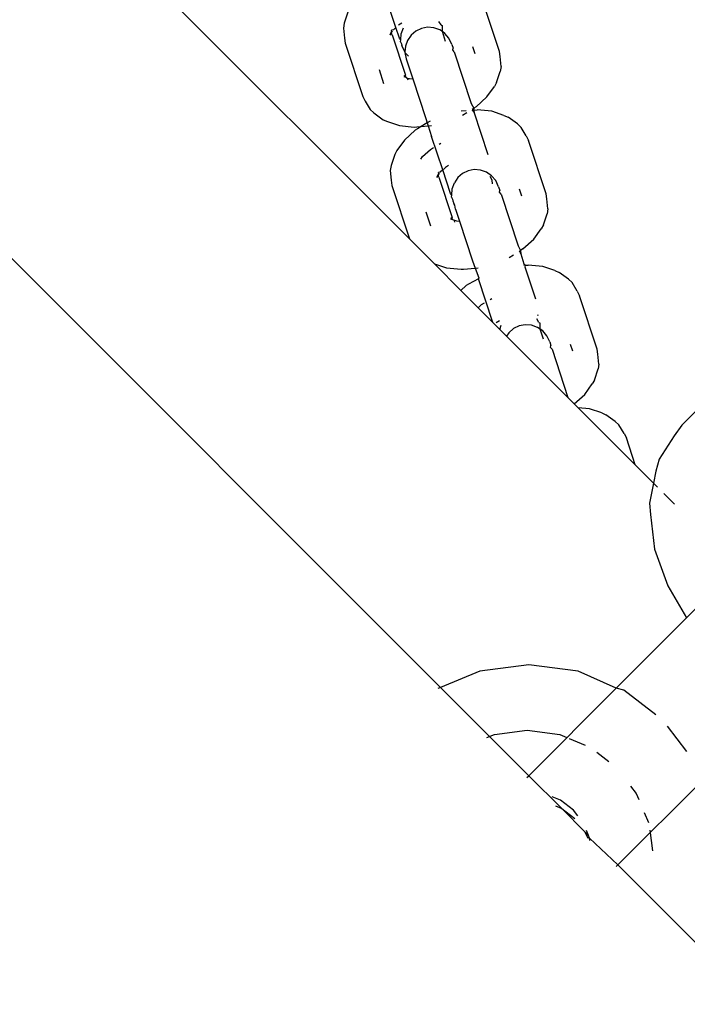
# Model space of a CAD drawing. Units: millimetres. Extents: x 521 to 7861, y 460 to 8369.
# Drawn here: x 5228 to 5252, y 3888 to 3923 of the extents above; entities that cross this region are included whole.
import ezdxf

# ---------------------------------------------------------------- set-up
doc = ezdxf.new("R2010")
doc.units = ezdxf.units.MM
doc.layers.add('Apollo', color=7, linetype='Continuous')
doc.layers.add('Mått', color=7, linetype='Continuous')
doc.styles.get("Standard").update_dxf_attribs({"font": 'arial.ttf', "height": 185})
doc.dimstyles.new('LF', dxfattribs={"dimtxt": 185, "dimasz": 120, "dimexe": 50, "dimexo": 300, "dimgap": 50, "dimtad": 1, "dimtih": 1, "dimtoh": 1, "dimdec": 0, "dimrnd": 10, "dimtxsty": 'Standard', "dimcen": 2.5, "dimadec": 0, "dimazin": 0, "dimtfac": 1, "dimtdec": 0, "dimtmove": 0, "dimatfit": 3, "dimfxl": 1, "dimarcsym": 0})

# ---------------------------------------------------------------- blocks, each defined once
blk = doc.blocks.new('*D3')
at = {"layer": 'Defpoints', "color": 0, "transparency": 16777216}
for p in [(2995.681, 7532.189), (7347.507, 7532.189), (3902.48, 467.353)]:
    blk.add_point(p, dxfattribs=at)
at = {"layer": 'Mått', "color": 0, "lineweight": -2, "transparency": 16777216}
for p, q in [((3295.681, 7532.189), (7397.507, 7532.189)), ((7347.507, 7412.189), (7347.507, 4144.227)), ((7347.507, 587.353), (7347.507, 3855.315)), ((4202.48, 467.353), (7397.507, 467.353))]:
    blk.add_line(p, q, dxfattribs=at)
at = {"layer": 'Mått', "color": 0, "transparency": 16777216}
for points in [[(7327.507, 7412.189), (7367.507, 7412.189), (7347.507, 7532.189)], [(7327.507, 587.353), (7367.507, 587.353), (7347.507, 467.353)]]:
    blk.add_solid(points, dxfattribs=at)
at = {"layer": 'Mått', "color": 0, "transparency": 16777216, "insert": (7347.507, 3999.771), "char_height": 185, "attachment_point": 5}
blk.add_mtext('7060mm', dxfattribs=at)
blk = doc.blocks.new('*D4')
at = {"layer": 'Defpoints', "color": 0, "transparency": 16777216}
for p in [(520.63, 7788.167), (6612.415, 4665.518), (520.63, 3133.244)]:
    blk.add_point(p, dxfattribs=at)
at = {"layer": 'Mått', "color": 0, "lineweight": -2, "transparency": 16777216}
for p, q in [((520.63, 3433.244), (520.63, 7838.167)), ((6612.415, 4965.518), (6612.415, 7838.167)), ((6492.415, 7788.167), (640.63, 7788.167))]:
    blk.add_line(p, q, dxfattribs=at)
at = {"layer": 'Mått', "color": 0, "transparency": 16777216}
for points in [[(640.63, 7808.167), (640.63, 7768.167), (520.63, 7788.167)], [(6492.415, 7808.167), (6492.415, 7768.167), (6612.415, 7788.167)]]:
    blk.add_solid(points, dxfattribs=at)
at = {"layer": 'Mått', "color": 0, "transparency": 16777216, "insert": (3566.522, 7932.623), "char_height": 185, "attachment_point": 5}
blk.add_mtext('6090mm', dxfattribs=at)

msp = doc.modelspace()

# ---------------------------------------------------------------- linework, layer by layer
at = {"layer": 'Apollo'}
for p, q in [((5241.933, 3915.372), (5218.783, 3938.511)), ((5243.037, 3899.349), (5211.329, 3931.057)), ((5241.447, 3922.915), (5241.034, 3924.171)), ((5245.144, 3922.06), (5244.516, 3923.969)), ((5239.732, 3923.469), (5239.603, 3923.072)), ((5239.603, 3923.072), (5239.573, 3922.897)), ((5241.66, 3923.07), (5241.54, 3922.998)), ((5243.059, 3923.01), (5242.986, 3923.138)), ((5243.059, 3923.01), (5243.107, 3922.984)), ((5243.106, 3922.773), (5243.107, 3922.984)), ((5239.573, 3922.897), (5239.605, 3922.545)), ((5241.236, 3922.662), (5241.282, 3922.742)), ((5241.265, 3922.645), (5241.282, 3922.742)), ((5241.316, 3922.801), (5241.282, 3922.742)), ((5241.282, 3922.742), (5241.306, 3922.772)), ((5241.31, 3922.657), (5241.282, 3922.742)), ((5241.362, 3922.84), (5241.295, 3922.821)), ((5241.306, 3922.772), (5241.295, 3922.821)), ((5241.31, 3922.657), (5241.785, 3921.214)), ((5241.447, 3922.915), (5241.362, 3922.84)), ((5241.571, 3922.537), (5241.447, 3922.915)), ((5241.622, 3922.476), (5241.638, 3922.7)), ((5241.638, 3922.7), (5241.712, 3922.912)), ((5241.986, 3922.645), (5241.861, 3922.459)), ((5242.156, 3922.791), (5241.986, 3922.645)), ((5242.357, 3922.888), (5242.156, 3922.791)), ((5242.577, 3922.93), (5242.357, 3922.888)), ((5242.8, 3922.912), (5242.577, 3922.93)), ((5243.011, 3922.838), (5242.8, 3922.912)), ((5243.106, 3922.773), (5243.011, 3922.838)), ((5243.196, 3922.711), (5243.106, 3922.773)), ((5243.223, 3922.419), (5243.106, 3922.773)), ((5243.343, 3922.54), (5243.196, 3922.711)), ((5239.605, 3922.545), (5239.634, 3922.364)), ((5239.634, 3922.364), (5240.261, 3920.455)), ((5241.622, 3922.476), (5241.571, 3922.537)), ((5241.614, 3922.407), (5241.622, 3922.476)), ((5241.614, 3922.407), (5241.648, 3922.338)), ((5241.648, 3922.338), (5241.657, 3922.276)), ((5241.761, 3922.052), (5241.657, 3922.276)), ((5241.787, 3922.248), (5241.761, 3922.052)), ((5241.861, 3922.459), (5241.787, 3922.248)), ((5243.447, 3922.316), (5243.343, 3922.54)), ((5243.447, 3922.316), (5243.49, 3922.186)), ((5241.761, 3922.052), (5241.771, 3922.023)), ((5241.771, 3922.023), (5241.812, 3921.803)), ((5241.898, 3921.893), (5241.771, 3922.023)), ((5243.482, 3922.117), (5243.49, 3922.186)), ((5243.533, 3922.055), (5243.482, 3922.117)), ((5243.533, 3922.055), (5244.141, 3920.207)), ((5244.183, 3922.239), (5244.264, 3921.994)), ((5245.173, 3921.879), (5245.144, 3922.06)), ((5241.812, 3921.803), (5242.048, 3921.087)), ((5245.205, 3921.528), (5245.173, 3921.879)), ((5240.845, 3921.423), (5241.009, 3920.924)), ((5241.741, 3921.197), (5241.785, 3921.214)), ((5241.797, 3921.143), (5241.741, 3921.197)), ((5241.797, 3921.143), (5241.785, 3921.214)), ((5245.046, 3920.955), (5245.175, 3921.352)), ((5245.205, 3921.528), (5245.175, 3921.352)), ((5241.728, 3921.166), (5241.797, 3921.143)), ((5241.844, 3921.128), (5241.797, 3921.143)), ((5241.797, 3921.143), (5241.854, 3921.097)), ((5241.854, 3921.097), (5241.935, 3921.098)), ((5241.854, 3921.097), (5241.869, 3921.051)), ((5241.935, 3921.098), (5242.048, 3921.087)), ((5242.048, 3921.087), (5242.513, 3919.672)), ((5245.046, 3920.955), (5244.967, 3920.816)), ((5244.701, 3920.441), (5244.967, 3920.816)), ((5240.261, 3920.455), (5240.346, 3920.292)), ((5240.346, 3920.292), (5240.529, 3919.99)), ((5244.141, 3920.207), (5244.232, 3920.041)), ((5244.309, 3920.092), (5244.701, 3920.441)), ((5240.529, 3919.99), (5240.657, 3919.867)), ((5240.657, 3919.867), (5240.996, 3919.623)), ((5243.962, 3919.945), (5243.781, 3919.93)), ((5243.826, 3919.793), (5243.981, 3919.888)), ((5244.176, 3920.006), (5244.232, 3920.041)), ((5244.189, 3919.965), (5244.203, 3920.017)), ((5244.255, 3919.971), (5244.189, 3919.965)), ((5244.241, 3919.901), (5244.189, 3919.965)), ((5244.232, 3920.041), (5244.219, 3919.968)), ((5244.219, 3919.968), (5244.241, 3919.901)), ((5244.309, 3920.092), (5244.232, 3920.041)), ((5244.743, 3918.374), (5244.241, 3919.901)), ((5244.255, 3919.971), (5244.347, 3919.976)), ((5244.87, 3919.927), (5244.347, 3919.976)), ((5245.307, 3919.783), (5244.87, 3919.927)), ((5245.307, 3919.783), (5245.453, 3919.718)), ((5240.996, 3919.623), (5241.142, 3919.559)), ((5241.142, 3919.559), (5241.579, 3919.415)), ((5242.567, 3919.515), (5242.354, 3919.385)), ((5242.513, 3919.672), (5242.567, 3919.515)), ((5242.666, 3919.575), (5242.567, 3919.515)), ((5242.567, 3919.515), (5242.604, 3919.406)), ((5245.792, 3919.475), (5245.453, 3919.718)), ((5245.792, 3919.475), (5245.92, 3919.351)), ((5241.579, 3919.415), (5242.102, 3919.366)), ((5242.14, 3919.25), (5241.748, 3918.9)), ((5242.102, 3919.366), (5242.194, 3919.371)), ((5242.217, 3919.301), (5242.14, 3919.25)), ((5242.194, 3919.371), (5242.354, 3919.385)), ((5242.354, 3919.385), (5242.217, 3919.301)), ((5242.354, 3919.385), (5242.604, 3919.406)), ((5242.604, 3919.406), (5242.724, 3919.03)), ((5242.63, 3919.409), (5242.718, 3919.416)), ((5246.103, 3919.05), (5245.92, 3919.351)), ((5241.748, 3918.9), (5241.482, 3918.525)), ((5243.118, 3917.832), (5242.724, 3919.03)), ((5242.993, 3918.753), (5243.048, 3918.787)), ((5246.103, 3919.05), (5246.188, 3918.886)), ((5246.815, 3916.977), (5246.188, 3918.886)), ((5241.403, 3918.386), (5241.274, 3917.989)), ((5241.482, 3918.525), (5241.403, 3918.386)), ((5242.397, 3918.308), (5242.686, 3918.566)), ((5242.686, 3918.566), (5242.793, 3918.631)), ((5242.333, 3918.218), (5242.397, 3918.308)), ((5241.274, 3917.989), (5241.244, 3917.814)), ((5241.244, 3917.814), (5241.276, 3917.462)), ((5242.987, 3917.718), (5242.953, 3917.659)), ((5242.953, 3917.659), (5242.977, 3917.689)), ((5243.033, 3917.757), (5242.967, 3917.738)), ((5242.977, 3917.689), (5242.967, 3917.738)), ((5243.118, 3917.832), (5243.033, 3917.757)), ((5243.394, 3916.992), (5243.118, 3917.832)), ((5243.219, 3917.923), (5243.142, 3917.853)), ((5243.331, 3917.987), (5243.219, 3917.923)), ((5243.827, 3917.708), (5243.658, 3917.562)), ((5244.028, 3917.805), (5243.827, 3917.708)), ((5244.248, 3917.847), (5244.028, 3917.805)), ((5244.471, 3917.829), (5244.248, 3917.847)), ((5244.683, 3917.755), (5244.471, 3917.829)), ((5244.868, 3917.628), (5244.683, 3917.755)), ((5241.276, 3917.462), (5241.305, 3917.281)), ((5242.907, 3917.579), (5242.953, 3917.659)), ((5242.937, 3917.562), (5242.953, 3917.659)), ((5242.981, 3917.574), (5242.953, 3917.659)), ((5242.981, 3917.574), (5243.456, 3916.131)), ((5243.461, 3917.155), (5243.535, 3917.367)), ((5243.658, 3917.562), (5243.535, 3917.367)), ((5244.882, 3917.465), (5244.809, 3917.593)), ((5245.014, 3917.457), (5244.868, 3917.628)), ((5244.894, 3917.336), (5244.882, 3917.465)), ((5245.118, 3917.233), (5245.014, 3917.457)), ((5241.305, 3917.281), (5241.933, 3915.372)), ((5243.445, 3916.931), (5243.394, 3916.992)), ((5243.445, 3916.931), (5243.461, 3917.155)), ((5245.118, 3917.233), (5245.161, 3917.103)), ((5245.153, 3917.034), (5245.161, 3917.103)), ((5245.204, 3916.972), (5245.153, 3917.034)), ((5245.204, 3916.972), (5245.812, 3915.124)), ((5245.855, 3917.156), (5245.935, 3916.911)), ((5246.844, 3916.796), (5246.815, 3916.977)), ((5243.437, 3916.862), (5243.445, 3916.931)), ((5243.437, 3916.862), (5243.471, 3916.793)), ((5243.471, 3916.793), (5243.48, 3916.731)), ((5243.48, 3916.731), (5243.513, 3916.631)), ((5243.554, 3916.569), (5243.513, 3916.631)), ((5246.876, 3916.445), (5246.844, 3916.796)), ((5242.516, 3916.34), (5242.68, 3915.841)), ((5243.577, 3916.437), (5243.554, 3916.569)), ((5243.577, 3916.437), (5243.719, 3916.004)), ((5246.717, 3915.872), (5246.846, 3916.269)), ((5246.876, 3916.445), (5246.846, 3916.269)), ((5243.399, 3916.083), (5243.469, 3916.06)), ((5243.413, 3916.114), (5243.456, 3916.131)), ((5243.469, 3916.06), (5243.413, 3916.114)), ((5243.469, 3916.06), (5243.456, 3916.131)), ((5243.469, 3916.06), (5243.606, 3916.015)), ((5243.525, 3916.014), (5243.54, 3915.968)), ((5243.606, 3916.015), (5243.719, 3916.004)), ((5243.719, 3916.004), (5244.184, 3914.589)), ((5246.372, 3915.358), (5246.638, 3915.733)), ((5246.717, 3915.872), (5246.638, 3915.733)), ((5242.821, 3914.474), (5241.933, 3915.372)), ((5245.981, 3915.009), (5246.372, 3915.358)), ((5245.812, 3915.124), (5245.903, 3914.958)), ((5245.847, 3914.923), (5245.903, 3914.958)), ((5245.905, 3914.839), (5245.874, 3914.934)), ((5245.981, 3915.009), (5245.903, 3914.958)), ((5245.903, 3914.958), (5245.905, 3914.839)), ((5244.184, 3914.589), (5244.276, 3914.323)), ((5245.497, 3914.71), (5245.653, 3914.805)), ((5245.905, 3914.839), (5246.023, 3914.482)), ((5242.821, 3914.474), (5243.25, 3914.332)), ((5243.765, 3913.529), (5242.821, 3914.474)), ((5243.25, 3914.332), (5243.773, 3914.283)), ((5243.773, 3914.283), (5243.865, 3914.288)), ((5243.865, 3914.288), (5244.276, 3914.323)), ((5244.276, 3914.323), (5244.414, 3913.984)), ((5244.302, 3914.326), (5244.389, 3914.333)), ((5246.078, 3914.426), (5246.013, 3914.42)), ((5246.023, 3914.482), (5246.078, 3914.426)), ((5246.064, 3914.356), (5246.078, 3914.426)), ((5246.441, 3913.211), (5246.064, 3914.356)), ((5246.078, 3914.426), (5246.171, 3914.431)), ((5246.693, 3914.382), (5246.171, 3914.431)), ((5247.13, 3914.238), (5246.693, 3914.382)), ((5247.13, 3914.238), (5247.276, 3914.173)), ((5247.615, 3913.93), (5247.276, 3914.173)), ((5244.395, 3913.947), (5244.04, 3913.756)), ((5244.414, 3913.984), (5244.395, 3913.947)), ((5244.909, 3912.386), (5244.395, 3913.947)), ((5247.615, 3913.93), (5247.743, 3913.806)), ((5247.926, 3913.504), (5247.743, 3913.806)), ((5243.963, 3913.705), (5243.765, 3913.529)), ((5244.909, 3912.386), (5243.765, 3913.529)), ((5244.04, 3913.756), (5243.963, 3913.705)), ((5247.926, 3913.504), (5248.011, 3913.341)), ((5244.816, 3913.208), (5244.871, 3913.242)), ((5248.638, 3911.432), (5248.011, 3913.341)), ((5244.385, 3912.91), (5244.509, 3913.021)), ((5244.509, 3913.021), (5244.616, 3913.086)), ((5255.704, 3912.757), (5251.665, 3908.717)), ((5245.154, 3912.442), (5245.035, 3912.369)), ((5246.553, 3912.382), (5246.481, 3912.51)), ((5246.537, 3912.633), (5246.505, 3912.647)), ((5245.156, 3912.138), (5244.909, 3912.386)), ((5245.156, 3912.138), (5245.206, 3912.284)), ((5245.399, 3911.896), (5245.156, 3912.138)), ((5245.65, 3912.163), (5245.481, 3912.017)), ((5245.852, 3912.26), (5245.65, 3912.163)), ((5246.071, 3912.302), (5245.852, 3912.26)), ((5246.294, 3912.284), (5246.071, 3912.302)), ((5246.506, 3912.21), (5246.294, 3912.284)), ((5246.601, 3912.145), (5246.506, 3912.21)), ((5246.553, 3912.382), (5246.601, 3912.356)), ((5246.601, 3912.145), (5246.601, 3912.356)), ((5246.691, 3912.083), (5246.601, 3912.145)), ((5246.717, 3911.791), (5246.601, 3912.145)), ((5246.837, 3911.912), (5246.691, 3912.083)), ((5245.481, 3912.017), (5245.399, 3911.896)), ((5247.595, 3909.699), (5245.399, 3911.896)), ((5246.941, 3911.688), (5246.837, 3911.912)), ((5246.941, 3911.688), (5246.984, 3911.558)), ((5246.976, 3911.489), (5246.984, 3911.558)), ((5246.976, 3911.489), (5247.027, 3911.427)), ((5247.027, 3911.427), (5247.595, 3909.699)), ((5247.678, 3911.611), (5247.758, 3911.366)), ((5248.667, 3911.251), (5248.638, 3911.432)), ((5248.699, 3910.9), (5248.667, 3911.251)), ((5248.541, 3910.327), (5248.669, 3910.724)), ((5248.699, 3910.9), (5248.669, 3910.724)), ((5248.541, 3910.327), (5248.461, 3910.188)), ((5248.195, 3909.813), (5248.461, 3910.188)), ((5247.818, 3909.476), (5247.595, 3909.699)), ((5247.818, 3909.476), (5248.195, 3909.813)), ((5247.957, 3909.337), (5247.818, 3909.476)), ((5248.365, 3909.299), (5247.957, 3909.337)), ((5249.998, 3907.296), (5247.957, 3909.337)), ((5248.801, 3909.155), (5248.365, 3909.299)), ((5248.801, 3909.155), (5248.947, 3909.09)), ((5249.286, 3908.847), (5248.947, 3909.09)), ((5249.286, 3908.847), (5249.414, 3908.723)), ((5249.597, 3908.422), (5249.414, 3908.723)), ((5251.665, 3908.717), (5251.395, 3908.339)), ((5249.597, 3908.422), (5249.682, 3908.258)), ((5249.998, 3907.296), (5249.682, 3908.258)), ((5251.395, 3908.339), (5250.853, 3907.5)), ((5250.853, 3907.5), (5250.73, 3907.067)), ((5250.648, 3906.646), (5249.998, 3907.296)), ((5250.73, 3907.067), (5250.648, 3906.646)), ((5250.648, 3906.646), (5250.51, 3905.932)), ((5250.793, 3906.501), (5250.648, 3906.646)), ((5251.397, 3905.897), (5251.022, 3906.272)), ((5250.51, 3905.932), (5250.549, 3905.528)), ((5250.549, 3905.528), (5250.686, 3904.291)), ((5250.686, 3904.291), (5251.16, 3902.974)), ((5253.646, 3903.648), (5251.836, 3901.838)), ((5251.16, 3902.974), (5251.836, 3901.838)), ((5249.317, 3899.32), (5251.836, 3901.838)), ((5246.201, 3900.16), (5244.449, 3899.932)), ((5247.954, 3899.927), (5246.201, 3900.16)), ((5244.449, 3899.932), (5243.037, 3899.349)), ((5249.317, 3899.32), (5247.954, 3899.927)), ((5243.037, 3899.349), (5242.946, 3899.312)), ((5246.192, 3896.194), (5243.037, 3899.349)), ((5246.192, 3896.194), (5249.317, 3899.32)), ((5249.588, 3899.248), (5249.317, 3899.32)), ((5250.731, 3898.37), (5249.588, 3899.248)), ((5244.701, 3897.557), (5244.97, 3897.668)), ((5244.97, 3897.668), (5246.135, 3897.82)), ((5246.135, 3897.82), (5247.3, 3897.665)), ((5247.3, 3897.665), (5247.556, 3897.558)), ((5251.842, 3897.063), (5251.15, 3897.964)), ((5247.632, 3897.526), (5248.215, 3897.284)), ((5248.623, 3897.031), (5249.058, 3896.697)), ((5246.128, 3896.13), (5246.192, 3896.194)), ((5247.378, 3895.018), (5246.192, 3896.194)), ((5249.38, 3893.006), (5252.384, 3896.011)), ((5249.835, 3895.825), (5250.036, 3895.563)), ((5250.036, 3895.563), (5250.126, 3895.347)), ((5247.325, 3895.32), (5247.033, 3895.441)), ((5247.787, 3894.964), (5247.325, 3895.32)), ((5247.145, 3895.113), (5247.378, 3895.018)), ((5247.378, 3895.018), (5247.845, 3894.66)), ((5248.203, 3894.192), (5247.378, 3895.018)), ((5247.945, 3894.759), (5247.787, 3894.964)), ((5250.32, 3894.88), (5250.469, 3894.522)), ((5248.203, 3894.192), (5248.299, 3893.96)), ((5248.326, 3894.06), (5248.203, 3894.192)), ((5248.326, 3894.06), (5248.251, 3894.241)), ((5250.518, 3894.253), (5250.617, 3893.51)), ((5248.367, 3893.963), (5248.326, 3894.06)), ((5248.378, 3893.881), (5248.367, 3893.963)), ((5249.38, 3893.006), (5248.367, 3893.963)), ((5249.319, 3892.946), (5249.38, 3893.006)), ((5252.173, 3890.214), (5249.38, 3893.006))]:
    msp.add_line(p, q, dxfattribs=at)

# ---------------------------------------------------------------- dimensions: what is measured, and where the dimension line sits
at = {"layer": 'Mått'}
dim = msp.add_linear_dim(base=(520.63, 7788.167), p1=(6612.415, 4665.518), p2=(520.63, 3133.244), dimstyle='LF', override={"dimpost": 'mm'}, dxfattribs=at)
dim.commit()
dim.dimension.update_dxf_attribs({"geometry": '*D4', "text_midpoint": (3566.522, 7932.623)})
dim = msp.add_linear_dim(base=(7347.507, 7532.189), p1=(3902.48, 467.353), p2=(2995.681, 7532.189), angle=90, dimstyle='LF', override={"dimpost": 'mm'}, dxfattribs=at)
dim.commit()
dim.dimension.update_dxf_attribs({"geometry": '*D3', "text_midpoint": (7347.507, 3999.771)})

doc.saveas('drawing.dxf')
